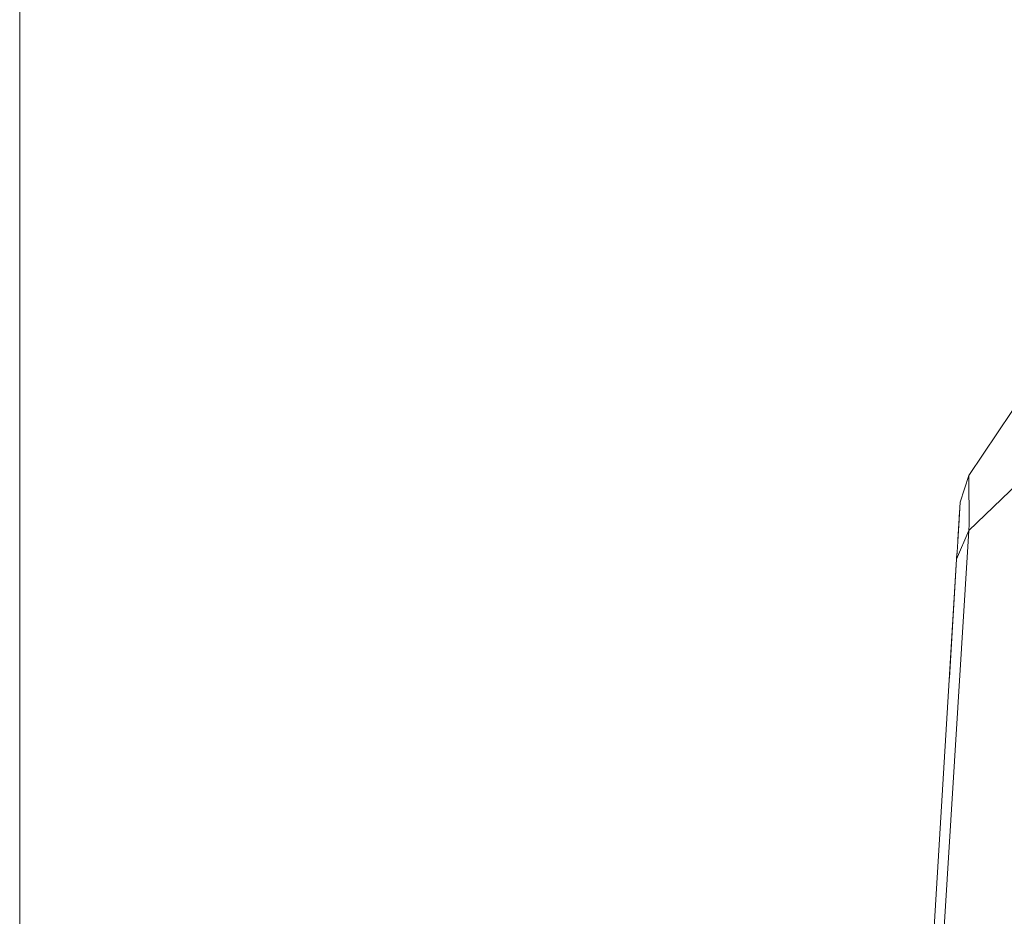
# Model space of a CAD drawing. Units: millimetres. Extents: x 453 to 9794, y -510 to 4475.
# Drawn here: x 676 to 731, y 2101 to 2151 of the extents above; entities that cross this region are included whole.
import ezdxf

# ---------------------------------------------------------------- set-up
doc = ezdxf.new("R2010")
doc.units = ezdxf.units.MM
doc.layers.add('1', color=7, linetype='Continuous', true_color=0xffffff)
doc.styles.add('blockfont', font='simplex.shx')
doc.dimstyles.get("Standard").update_dxf_attribs({"dimtxt": 0.18, "dimasz": 0.18, "dimexe": 0.18, "dimexo": 0.0625, "dimgap": 0.09, "dimtad": 0, "dimtih": 1, "dimtoh": 1, "dimdec": 4, "dimzin": 0, "dimdsep": 46, "dimtxsty": 'Standard', "dimcen": 0.09, "dimadec": 0, "dimazin": 0, "dimtfac": 1, "dimtdec": 4, "dimtofl": 0, "dimtmove": 0, "dimatfit": 3, "dimfxl": 1, "dimtolj": 1, "dimtzin": 0, "dimarcsym": 0})

# ---------------------------------------------------------------- blocks, each defined once
blk = doc.blocks.new('_U10')
at = {"layer": '1', "color": 18, "lineweight": 13}
for p, q in [((675.973743, 1122.34093), (675.973743, 4087.89448)), ((675.973743, 4084.71948), (2750.045205, 4084.71948)), ((5325, 4084.71948), (3250.928538, 4084.71948)), ((2781.997288, 4009.71948), (2756.997288, 4009.71948)), ((2756.997288, 4009.71948), (2756.997288, 3915.96948)), ((3013.663955, 4009.71948), (2988.663955, 4009.71948)), ((3013.663955, 3915.96948), (3013.663955, 4009.71948)), ((2756.997288, 3915.96948), (2781.997288, 3915.96948)), ((2988.663955, 3915.96948), (3013.663955, 3915.96948))]:
    blk.add_line(p, q, dxfattribs=at)
at = {"layer": '1', "color": 18, "lineweight": 70}
for points in [[(675.973743, 4084.71948), (725.973694, 4098.11694), (725.973792, 4071.322021)], [(5325, 4084.71948), (5275.000049, 4071.322021), (5274.999951, 4098.11694)]]:
    blk.add_solid(points, dxfattribs=at)
at = {"layer": '1', "color": 18, "linetype": 'Continuous', "lineweight": 13, "char_height": 50, "attachment_point": 7, "line_spacing_factor": 0.903614, "style": 'blockfont'}
for s, insert in [('\\W1.2899;183.0', (2754.282705, 4045.823647)), ('\\W1.1047;BBC', (3093.553538, 4045.823647)), ('\\W1.1743;4649', (2781.522288, 3923.948647))]:
    blk.add_mtext(s, dxfattribs=dict(at, insert=insert))

msp = doc.modelspace()

# ---------------------------------------------------------------- linework, layer by layer
at = {"layer": '1', "color": 18, "linetype": 'Continuous', "lineweight": 13}
for p, q in [((729.081005, 2122.110359), (740.32101, 2132.8988)), ((729.082435, 2125.180475), (733.796924, 2132.229798)), ((728.595585, 2123.689644), (729.082435, 2125.180475)), ((729.101032, 2122.452013), (729.082435, 2125.180475)), ((728.468416, 2121.617236), (728.595585, 2123.689644)), ((728.51643, 2122.396939), (728.595585, 2123.689644)), ((728.51643, 2122.396939), (728.565544, 2123.199932)), ((728.565544, 2123.199932), (728.571703, 2123.299622)), ((728.461593, 2121.506445), (728.51643, 2122.396939)), ((729.081005, 2122.110359), (729.101032, 2122.452013)), ((725.434154, 2063.092709), (729.081005, 2122.110359)), ((728.400558, 2120.507233), (729.081005, 2122.110359)), ((728.423923, 2120.892994), (728.461593, 2121.506445)), ((727.993339, 2113.875143), (728.420027, 2120.828674)), ((728.400558, 2120.507233), (728.423923, 2120.892994)), ((724.814266, 2062.099457), (728.400558, 2120.507233)), ((727.993339, 2113.875143), (727.989013, 2113.804641))]:
    msp.add_line(p, q, dxfattribs=at)

# ---------------------------------------------------------------- dimensions: what is measured, and where the dimension line sits
dim = msp.add_linear_dim(base=(5325, 4084.71948), p1=(675.973743, 1120.75343), p2=(5325, 4290), text='<>\\P[\\C18;\\H50.00;\\Fsimplex.shx;4649\\Fsimplex.shx;\\H50.00;\\C18; ]\\C18;\\H50.00;\\Fsimplex.shx;BBC\\Fsimplex.shx;\\H50.00;\\C18;', dimstyle='Standard', override={"dimtxt": 50, "dimasz": 50, "dimexe": 3.175, "dimexo": 1.5875, "dimgap": 1.5875, "dimtih": 1, "dimtoh": 1, "dimdec": 1, "dimlfac": 0.03937, "dimdsep": 46, "dimlunit": 2, "dimtxsty": 'blockfont', "dimsah": 1, "dimse1": 0, "dimse2": 0, "dimsd1": 0, "dimsd2": 0, "dimclrd": 18, "dimclre": 18, "dimclrt": 18, "dimtol": 0, "dimtm": -0.1, "dimtfac": 1, "dimtdec": 2, "dimtofl": 1, "dimtmove": 0, "dimlwd": 13, "dimlwe": 13}, dxfattribs=at)
dim.commit()
dim.dimension.update_dxf_attribs({"geometry": '_U10', "text_midpoint": (3000.486872, 4084.71948), "dimtype": 160})

doc.saveas('drawing.dxf')
